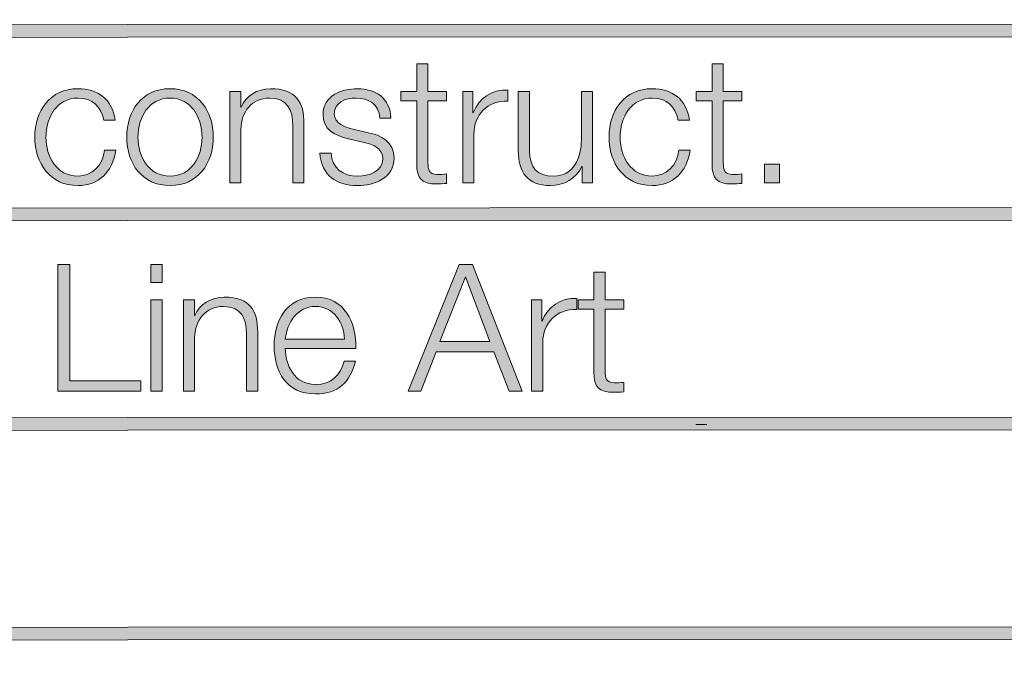
# Model space of a CAD drawing. Units: inches. Extents: x 1.5 to 20.5, y -9.5 to -1.
# Drawn here: x 15.3 to 15.8, y -8.8 to -8.5 of the extents above; entities that cross this region are included whole.
import ezdxf

# ---------------------------------------------------------------- set-up
doc = ezdxf.new("R2010")
doc.units = ezdxf.units.IN
doc.header["$MEASUREMENT"] = 0
doc.layers.add('Title Block', color=7, linetype='Continuous')

# ---------------------------------------------------------------- blocks, each defined once
blk = doc.blocks.new('block 3')
at = {"layer": 'Title Block', "true_color": 0x231f20}
h = blk.add_hatch(color=179, dxfattribs=at)
h.dxf.hatch_style = 2
h.paths.add_polyline_path([(14.36928, -8.47742), (14.36928, -8.47047), (17.35094, -8.4694), (17.35094, -8.47635)])
h = blk.add_hatch(color=179, dxfattribs=at)
h.dxf.hatch_style = 2
h.paths.add_polyline_path([(14.3693, -8.57796), (14.3693, -8.57102), (17.35099, -8.56996), (17.35099, -8.5769)])
h = blk.add_hatch(color=179, dxfattribs=at)
h.dxf.hatch_style = 2
h.paths.add_polyline_path([(14.36936, -8.69287), (14.36936, -8.68593), (17.35101, -8.68488), (17.35101, -8.69183)])
h = blk.add_hatch(color=179, dxfattribs=at)
h.dxf.hatch_style = 2
h.paths.add_polyline_path([(14.36937, -8.80781), (14.36937, -8.80086), (17.35107, -8.7998), (17.35107, -8.80675)])
at = {"layer": 'Title Block', "lineweight": 0}
for points in [[(14.36928, -8.47742), (14.36928, -8.47047), (17.35094, -8.4694), (17.35094, -8.47635), (14.36928, -8.47742)], [(14.3693, -8.57796), (14.3693, -8.57102), (17.35099, -8.56996), (17.35099, -8.5769), (14.3693, -8.57796)], [(14.36936, -8.69287), (14.36936, -8.68593), (17.35101, -8.68488), (17.35101, -8.69183), (14.36936, -8.69287)], [(14.36937, -8.80781), (14.36937, -8.80086), (17.35107, -8.7998), (17.35107, -8.80675), (14.36937, -8.80781)]]:
    blk.add_lwpolyline(points, dxfattribs=at)
blk = doc.blocks.new('block 2')
at = {"layer": 'Title Block', "true_color": 0x231f20}
h = blk.add_hatch(color=179, dxfattribs=at)
h.dxf.hatch_style = 2
h.paths.add_polyline_path([(20.50694, -9.49124), (12.34763, -9.49124), (12.34763, -8.12325), (20.50694, -8.12325)])
h.paths.add_polyline_path([(12.36152, -9.47735), (20.49306, -9.47735), (20.49306, -8.13714), (12.36152, -8.13714)])
at = {"layer": 'Title Block'}
blk.add_blockref('block 3', (0, 0), dxfattribs=at)
blk = doc.blocks.new('block 26')
at = {"layer": 'Title Block', "true_color": 0x231f20}
h = blk.add_hatch(color=179, dxfattribs=at)
h.dxf.hatch_style = 2
edge = h.paths.add_edge_path()
edge.add_spline(control_points=[(15.52805, -8.50671), (15.52805, -8.50671), (15.53825, -8.50671), (15.53825, -8.50671), (15.53825, -8.50671), (15.53825, -8.51187), (15.53825, -8.51187), (15.53825, -8.51187), (15.52805, -8.51187), (15.52805, -8.51187), (15.52805, -8.51187), (15.52805, -8.54572), (15.52805, -8.54572), (15.52805, -8.54971), (15.52862, -8.55204), (15.53299, -8.55234), (15.53475, -8.55234), (15.53649, -8.55225), (15.53825, -8.55204), (15.53825, -8.55204), (15.53825, -8.55731), (15.53825, -8.55731), (15.5364, -8.55731), (15.53464, -8.5575), (15.5328, -8.5575), (15.52463, -8.5575), (15.52181, -8.55477), (15.52192, -8.54621), (15.52192, -8.54621), (15.52192, -8.51187), (15.52192, -8.51187), (15.52192, -8.51187), (15.51316, -8.51187), (15.51316, -8.51187), (15.51316, -8.51187), (15.51316, -8.50671), (15.51316, -8.50671), (15.51316, -8.50671), (15.52192, -8.50671), (15.52192, -8.50671), (15.52192, -8.50671), (15.52192, -8.49164), (15.52192, -8.49164), (15.52192, -8.49164), (15.52805, -8.49164), (15.52805, -8.49164), (15.52805, -8.49164), (15.52805, -8.50671), (15.52805, -8.50671)], knot_values=[0, 0, 0, 0, 1, 1, 1, 2, 2, 2, 3, 3, 3, 4, 4, 4, 5, 5, 5, 6, 6, 6, 7, 7, 7, 8, 8, 8, 9, 9, 9, 10, 10, 10, 11, 11, 11, 12, 12, 12, 13, 13, 13, 14, 14, 14, 15, 15, 15, 16, 16, 16, 16], degree=3, periodic=1)
h = blk.add_hatch(color=179, dxfattribs=at)
h.dxf.hatch_style = 2
edge = h.paths.add_edge_path()
edge.add_spline(control_points=[(15.6901, -8.50671), (15.6901, -8.50671), (15.70033, -8.50671), (15.70033, -8.50671), (15.70033, -8.50671), (15.70033, -8.51187), (15.70033, -8.51187), (15.70033, -8.51187), (15.6901, -8.51187), (15.6901, -8.51187), (15.6901, -8.51187), (15.6901, -8.54572), (15.6901, -8.54572), (15.6901, -8.54971), (15.6907, -8.55204), (15.69507, -8.55234), (15.6968, -8.55234), (15.69857, -8.55225), (15.70033, -8.55204), (15.70033, -8.55204), (15.70033, -8.55731), (15.70033, -8.55731), (15.69846, -8.55731), (15.69672, -8.5575), (15.69488, -8.5575), (15.68669, -8.5575), (15.68389, -8.55477), (15.68397, -8.54621), (15.68397, -8.54621), (15.68397, -8.51187), (15.68397, -8.51187), (15.68397, -8.51187), (15.67521, -8.51187), (15.67521, -8.51187), (15.67521, -8.51187), (15.67521, -8.50671), (15.67521, -8.50671), (15.67521, -8.50671), (15.68397, -8.50671), (15.68397, -8.50671), (15.68397, -8.50671), (15.68397, -8.49164), (15.68397, -8.49164), (15.68397, -8.49164), (15.6901, -8.49164), (15.6901, -8.49164), (15.6901, -8.49164), (15.6901, -8.50671), (15.6901, -8.50671)], knot_values=[0, 0, 0, 0, 1, 1, 1, 2, 2, 2, 3, 3, 3, 4, 4, 4, 5, 5, 5, 6, 6, 6, 7, 7, 7, 8, 8, 8, 9, 9, 9, 10, 10, 10, 11, 11, 11, 12, 12, 12, 13, 13, 13, 14, 14, 14, 15, 15, 15, 16, 16, 16, 16], degree=3, periodic=1)
h = blk.add_hatch(color=179, dxfattribs=at)
h.dxf.hatch_style = 2
edge = h.paths.add_edge_path()
edge.add_spline(control_points=[(15.35023, -8.52247), (15.34858, -8.51499), (15.34402, -8.51042), (15.33605, -8.51042), (15.32427, -8.51042), (15.31844, -8.52112), (15.31844, -8.53182), (15.31844, -8.54252), (15.32427, -8.55321), (15.33605, -8.55321), (15.34361, -8.55321), (15.34985, -8.54728), (15.35064, -8.53891), (15.35064, -8.53891), (15.35674, -8.53891), (15.35674, -8.53891), (15.35509, -8.55098), (15.34722, -8.55838), (15.33605, -8.55838), (15.32067, -8.55838), (15.31231, -8.54621), (15.31231, -8.53182), (15.31231, -8.51742), (15.32067, -8.50526), (15.33605, -8.50526), (15.34673, -8.50526), (15.35501, -8.511), (15.35636, -8.52247), (15.35636, -8.52247), (15.35023, -8.52247), (15.35023, -8.52247)], knot_values=[0, 0, 0, 0, 1, 1, 1, 2, 2, 2, 3, 3, 3, 4, 4, 4, 5, 5, 5, 6, 6, 6, 7, 7, 7, 8, 8, 8, 9, 9, 9, 10, 10, 10, 10], degree=3, periodic=1)
h = blk.add_hatch(color=179, dxfattribs=at)
h.dxf.hatch_style = 2
edge = h.paths.add_edge_path()
edge.add_spline(control_points=[(15.41024, -8.53182), (15.41024, -8.54621), (15.40186, -8.55838), (15.3865, -8.55838), (15.37112, -8.55838), (15.36277, -8.54621), (15.36277, -8.53182), (15.36277, -8.51742), (15.37112, -8.50526), (15.3865, -8.50526), (15.40186, -8.50526), (15.41024, -8.51742), (15.41024, -8.53182)], knot_values=[0, 0, 0, 0, 1, 1, 1, 2, 2, 2, 3, 3, 3, 4, 4, 4, 4], degree=3, periodic=1)
edge = h.paths.add_edge_path()
edge.add_spline(control_points=[(15.3689, -8.53182), (15.3689, -8.54252), (15.37473, -8.55321), (15.3865, -8.55321), (15.39827, -8.55321), (15.40411, -8.54252), (15.40411, -8.53182), (15.40411, -8.52112), (15.39827, -8.51042), (15.3865, -8.51042), (15.37473, -8.51042), (15.3689, -8.52112), (15.3689, -8.53182)], knot_values=[0, 0, 0, 0, 1, 1, 1, 2, 2, 2, 3, 3, 3, 4, 4, 4, 4], degree=3, periodic=1)
h = blk.add_hatch(color=179, dxfattribs=at)
h.dxf.hatch_style = 2
edge = h.paths.add_edge_path()
edge.add_spline(control_points=[(15.41924, -8.50671), (15.41924, -8.50671), (15.42537, -8.50671), (15.42537, -8.50671), (15.42537, -8.50671), (15.42537, -8.51538), (15.42537, -8.51538), (15.42537, -8.51538), (15.42556, -8.51538), (15.42556, -8.51538), (15.42782, -8.50935), (15.43452, -8.50526), (15.44162, -8.50526), (15.45573, -8.50526), (15.46002, -8.51265), (15.46002, -8.52462), (15.46002, -8.52462), (15.46002, -8.55691), (15.46002, -8.55691), (15.46002, -8.55691), (15.45388, -8.55691), (15.45388, -8.55691), (15.45388, -8.55691), (15.45388, -8.52559), (15.45388, -8.52559), (15.45388, -8.51693), (15.45106, -8.51042), (15.44113, -8.51042), (15.43142, -8.51042), (15.42556, -8.51781), (15.42537, -8.52763), (15.42537, -8.52763), (15.42537, -8.55691), (15.42537, -8.55691), (15.42537, -8.55691), (15.41924, -8.55691), (15.41924, -8.55691), (15.41924, -8.55691), (15.41924, -8.50671), (15.41924, -8.50671)], knot_values=[0, 0, 0, 0, 1, 1, 1, 2, 2, 2, 3, 3, 3, 4, 4, 4, 5, 5, 5, 6, 6, 6, 7, 7, 7, 8, 8, 8, 9, 9, 9, 10, 10, 10, 11, 11, 11, 12, 12, 12, 13, 13, 13, 13], degree=3, periodic=1)
h = blk.add_hatch(color=179, dxfattribs=at)
h.dxf.hatch_style = 2
edge = h.paths.add_edge_path()
edge.add_spline(control_points=[(15.5016, -8.5214), (15.50133, -8.51382), (15.4955, -8.51042), (15.48847, -8.51042), (15.48305, -8.51042), (15.47662, -8.51256), (15.47662, -8.51907), (15.47662, -8.52452), (15.48283, -8.52646), (15.48703, -8.52753), (15.48703, -8.52753), (15.4952, -8.52938), (15.4952, -8.52938), (15.5022, -8.53045), (15.50949, -8.53453), (15.50949, -8.54329), (15.50949, -8.55419), (15.4987, -8.55838), (15.48937, -8.55838), (15.47767, -8.55838), (15.4697, -8.55292), (15.46872, -8.54066), (15.46872, -8.54066), (15.47485, -8.54066), (15.47485, -8.54066), (15.47534, -8.54894), (15.48147, -8.55321), (15.48964, -8.55321), (15.49539, -8.55321), (15.50336, -8.55069), (15.50336, -8.54369), (15.50336, -8.53784), (15.49791, -8.5359), (15.49238, -8.53453), (15.49238, -8.53453), (15.48448, -8.53278), (15.48448, -8.53278), (15.47651, -8.53065), (15.47049, -8.52793), (15.47049, -8.51937), (15.47049, -8.50916), (15.4805, -8.50526), (15.48937, -8.50526), (15.49938, -8.50526), (15.50735, -8.51051), (15.50773, -8.5214), (15.50773, -8.5214), (15.5016, -8.5214), (15.5016, -8.5214)], knot_values=[0, 0, 0, 0, 1, 1, 1, 2, 2, 2, 3, 3, 3, 4, 4, 4, 5, 5, 5, 6, 6, 6, 7, 7, 7, 8, 8, 8, 9, 9, 9, 10, 10, 10, 11, 11, 11, 12, 12, 12, 13, 13, 13, 14, 14, 14, 15, 15, 15, 16, 16, 16, 16], degree=3, periodic=1)
h = blk.add_hatch(color=179, dxfattribs=at)
h.dxf.hatch_style = 2
edge = h.paths.add_edge_path()
edge.add_spline(control_points=[(15.54709, -8.50671), (15.54709, -8.50671), (15.55273, -8.50671), (15.55273, -8.50671), (15.55273, -8.50671), (15.55273, -8.51849), (15.55273, -8.51849), (15.55273, -8.51849), (15.55292, -8.51849), (15.55292, -8.51849), (15.55604, -8.51042), (15.56285, -8.50564), (15.57189, -8.50604), (15.57189, -8.50604), (15.57189, -8.51217), (15.57189, -8.51217), (15.56082, -8.51158), (15.55322, -8.51975), (15.55322, -8.53016), (15.55322, -8.53016), (15.55322, -8.55691), (15.55322, -8.55691), (15.55322, -8.55691), (15.54709, -8.55691), (15.54709, -8.55691), (15.54709, -8.55691), (15.54709, -8.50671), (15.54709, -8.50671)], knot_values=[0, 0, 0, 0, 1, 1, 1, 2, 2, 2, 3, 3, 3, 4, 4, 4, 5, 5, 5, 6, 6, 6, 7, 7, 7, 8, 8, 8, 9, 9, 9, 9], degree=3, periodic=1)
h = blk.add_hatch(color=179, dxfattribs=at)
h.dxf.hatch_style = 2
edge = h.paths.add_edge_path()
edge.add_spline(control_points=[(15.61838, -8.55691), (15.61838, -8.55691), (15.61274, -8.55691), (15.61274, -8.55691), (15.61274, -8.55691), (15.61274, -8.54787), (15.61274, -8.54787), (15.61274, -8.54787), (15.61255, -8.54787), (15.61255, -8.54787), (15.60932, -8.55458), (15.6027, -8.55838), (15.59521, -8.55838), (15.58257, -8.55838), (15.57761, -8.55098), (15.57761, -8.53931), (15.57761, -8.53931), (15.57761, -8.50671), (15.57761, -8.50671), (15.57761, -8.50671), (15.58374, -8.50671), (15.58374, -8.50671), (15.58374, -8.50671), (15.58374, -8.5394), (15.58374, -8.5394), (15.58404, -8.54845), (15.58746, -8.55321), (15.59717, -8.55321), (15.60767, -8.55321), (15.61225, -8.54329), (15.61225, -8.53308), (15.61225, -8.53308), (15.61225, -8.50671), (15.61225, -8.50671), (15.61225, -8.50671), (15.61838, -8.50671), (15.61838, -8.50671), (15.61838, -8.50671), (15.61838, -8.55691), (15.61838, -8.55691)], knot_values=[0, 0, 0, 0, 1, 1, 1, 2, 2, 2, 3, 3, 3, 4, 4, 4, 5, 5, 5, 6, 6, 6, 7, 7, 7, 8, 8, 8, 9, 9, 9, 10, 10, 10, 11, 11, 11, 12, 12, 12, 13, 13, 13, 13], degree=3, periodic=1)
h = blk.add_hatch(color=179, dxfattribs=at)
h.dxf.hatch_style = 2
edge = h.paths.add_edge_path()
edge.add_spline(control_points=[(15.66534, -8.52247), (15.66368, -8.51499), (15.6591, -8.51042), (15.65112, -8.51042), (15.63935, -8.51042), (15.63352, -8.52112), (15.63352, -8.53182), (15.63352, -8.54252), (15.63935, -8.55321), (15.65112, -8.55321), (15.65872, -8.55321), (15.66493, -8.54728), (15.66572, -8.53891), (15.66572, -8.53891), (15.67185, -8.53891), (15.67185, -8.53891), (15.67019, -8.55098), (15.66233, -8.55838), (15.65112, -8.55838), (15.63577, -8.55838), (15.62739, -8.54621), (15.62739, -8.53182), (15.62739, -8.51742), (15.63577, -8.50526), (15.65112, -8.50526), (15.66184, -8.50526), (15.67008, -8.511), (15.67147, -8.52247), (15.67147, -8.52247), (15.66534, -8.52247), (15.66534, -8.52247)], knot_values=[0, 0, 0, 0, 1, 1, 1, 2, 2, 2, 3, 3, 3, 4, 4, 4, 5, 5, 5, 6, 6, 6, 7, 7, 7, 8, 8, 8, 9, 9, 9, 10, 10, 10, 10], degree=3, periodic=1)
h = blk.add_hatch(color=179, dxfattribs=at)
h.dxf.hatch_style = 2
h.paths.add_polyline_path([(15.71275, -8.55691), (15.71275, -8.5466), (15.72092, -8.5466), (15.72092, -8.55691)])
h = blk.add_hatch(color=179, dxfattribs=at)
h.dxf.hatch_style = 2
h.paths.add_polyline_path([(15.32492, -8.60173), (15.33154, -8.60173), (15.33154, -8.66555), (15.37047, -8.66555), (15.37047, -8.67119), (15.32492, -8.67119)])
h = blk.add_hatch(color=179, dxfattribs=at)
h.dxf.hatch_style = 2
h.paths.add_polyline_path([(15.37606, -8.60173), (15.38219, -8.60173), (15.38219, -8.61157), (15.37606, -8.61157)])
h.paths.add_polyline_path([(15.37606, -8.62099), (15.38219, -8.62099), (15.38219, -8.67119), (15.37606, -8.67119)])
h = blk.add_hatch(color=179, dxfattribs=at)
h.dxf.hatch_style = 2
h.paths.add_polyline_path([(15.54514, -8.60173), (15.55254, -8.60173), (15.57978, -8.67119), (15.57267, -8.67119), (15.56421, -8.6496), (15.53261, -8.6496), (15.52422, -8.67119), (15.51714, -8.67119)])
h.paths.add_polyline_path([(15.53464, -8.64395), (15.56198, -8.64395), (15.54856, -8.60835)])
h = blk.add_hatch(color=179, dxfattribs=at)
h.dxf.hatch_style = 2
edge = h.paths.add_edge_path()
edge.add_spline(control_points=[(15.62527, -8.62099), (15.62527, -8.62099), (15.63547, -8.62099), (15.63547, -8.62099), (15.63547, -8.62099), (15.63547, -8.62615), (15.63547, -8.62615), (15.63547, -8.62615), (15.62527, -8.62615), (15.62527, -8.62615), (15.62527, -8.62615), (15.62527, -8.66), (15.62527, -8.66), (15.62527, -8.66399), (15.62584, -8.66632), (15.63021, -8.66662), (15.63197, -8.66662), (15.63371, -8.66652), (15.63547, -8.66632), (15.63547, -8.66632), (15.63547, -8.67158), (15.63547, -8.67158), (15.63363, -8.67158), (15.63186, -8.67177), (15.63002, -8.67177), (15.62185, -8.67177), (15.61903, -8.66905), (15.61914, -8.66049), (15.61914, -8.66049), (15.61914, -8.62615), (15.61914, -8.62615), (15.61914, -8.62615), (15.61038, -8.62615), (15.61038, -8.62615), (15.61038, -8.62615), (15.61038, -8.62099), (15.61038, -8.62099), (15.61038, -8.62099), (15.61914, -8.62099), (15.61914, -8.62099), (15.61914, -8.62099), (15.61914, -8.60592), (15.61914, -8.60592), (15.61914, -8.60592), (15.62527, -8.60592), (15.62527, -8.60592), (15.62527, -8.60592), (15.62527, -8.62099), (15.62527, -8.62099)], knot_values=[0, 0, 0, 0, 1, 1, 1, 2, 2, 2, 3, 3, 3, 4, 4, 4, 5, 5, 5, 6, 6, 6, 7, 7, 7, 8, 8, 8, 9, 9, 9, 10, 10, 10, 11, 11, 11, 12, 12, 12, 13, 13, 13, 14, 14, 14, 15, 15, 15, 16, 16, 16, 16], degree=3, periodic=1)
h = blk.add_hatch(color=179, dxfattribs=at)
h.dxf.hatch_style = 2
edge = h.paths.add_edge_path()
edge.add_spline(control_points=[(15.39385, -8.62099), (15.39385, -8.62099), (15.39998, -8.62099), (15.39998, -8.62099), (15.39998, -8.62099), (15.39998, -8.62966), (15.39998, -8.62966), (15.39998, -8.62966), (15.40017, -8.62966), (15.40017, -8.62966), (15.40243, -8.62362), (15.40913, -8.61954), (15.41623, -8.61954), (15.43034, -8.61954), (15.43462, -8.62693), (15.43462, -8.6389), (15.43462, -8.6389), (15.43462, -8.67119), (15.43462, -8.67119), (15.43462, -8.67119), (15.42849, -8.67119), (15.42849, -8.67119), (15.42849, -8.67119), (15.42849, -8.63987), (15.42849, -8.63987), (15.42849, -8.63121), (15.42567, -8.62469), (15.41574, -8.62469), (15.40603, -8.62469), (15.40017, -8.63209), (15.39998, -8.64191), (15.39998, -8.64191), (15.39998, -8.67119), (15.39998, -8.67119), (15.39998, -8.67119), (15.39385, -8.67119), (15.39385, -8.67119), (15.39385, -8.67119), (15.39385, -8.62099), (15.39385, -8.62099)], knot_values=[0, 0, 0, 0, 1, 1, 1, 2, 2, 2, 3, 3, 3, 4, 4, 4, 5, 5, 5, 6, 6, 6, 7, 7, 7, 8, 8, 8, 9, 9, 9, 10, 10, 10, 11, 11, 11, 12, 12, 12, 13, 13, 13, 13], degree=3, periodic=1)
h = blk.add_hatch(color=179, dxfattribs=at)
h.dxf.hatch_style = 2
edge = h.paths.add_edge_path()
edge.add_spline(control_points=[(15.44976, -8.64775), (15.44987, -8.65669), (15.45454, -8.66749), (15.46631, -8.66749), (15.47526, -8.66749), (15.48012, -8.66224), (15.48207, -8.65466), (15.48207, -8.65466), (15.4882, -8.65466), (15.4882, -8.65466), (15.48557, -8.66604), (15.47895, -8.67265), (15.46631, -8.67265), (15.45036, -8.67265), (15.44363, -8.66039), (15.44363, -8.6461), (15.44363, -8.63286), (15.45036, -8.61954), (15.46631, -8.61954), (15.48245, -8.61954), (15.48888, -8.63365), (15.48839, -8.64775), (15.48839, -8.64775), (15.44976, -8.64775), (15.44976, -8.64775)], knot_values=[0, 0, 0, 0, 1, 1, 1, 2, 2, 2, 3, 3, 3, 4, 4, 4, 5, 5, 5, 6, 6, 6, 7, 7, 7, 8, 8, 8, 8], degree=3, periodic=1)
edge = h.paths.add_edge_path()
edge.add_spline(control_points=[(15.48226, -8.64258), (15.48196, -8.63335), (15.47621, -8.62469), (15.46631, -8.62469), (15.45627, -8.62469), (15.45074, -8.63344), (15.44976, -8.64258), (15.44976, -8.64258), (15.48226, -8.64258), (15.48226, -8.64258)], knot_values=[0, 0, 0, 0, 1, 1, 1, 2, 2, 2, 3, 3, 3, 3], degree=3, periodic=1)
h = blk.add_hatch(color=179, dxfattribs=at)
h.dxf.hatch_style = 2
edge = h.paths.add_edge_path()
edge.add_spline(control_points=[(15.58491, -8.62099), (15.58491, -8.62099), (15.59055, -8.62099), (15.59055, -8.62099), (15.59055, -8.62099), (15.59055, -8.63277), (15.59055, -8.63277), (15.59055, -8.63277), (15.59074, -8.63277), (15.59074, -8.63277), (15.59386, -8.62469), (15.60067, -8.61992), (15.6097, -8.62031), (15.6097, -8.62031), (15.6097, -8.62644), (15.6097, -8.62644), (15.59863, -8.62586), (15.59104, -8.63403), (15.59104, -8.64444), (15.59104, -8.64444), (15.59104, -8.67119), (15.59104, -8.67119), (15.59104, -8.67119), (15.58491, -8.67119), (15.58491, -8.67119), (15.58491, -8.67119), (15.58491, -8.62099), (15.58491, -8.62099)], knot_values=[0, 0, 0, 0, 1, 1, 1, 2, 2, 2, 3, 3, 3, 4, 4, 4, 5, 5, 5, 6, 6, 6, 7, 7, 7, 8, 8, 8, 9, 9, 9, 9], degree=3, periodic=1)
at = {"layer": 'Title Block', "lineweight": 0}
for points in [[(15.71275, -8.55691), (15.71275, -8.5466), (15.72092, -8.5466), (15.72092, -8.55691), (15.71275, -8.55691)], [(15.32492, -8.60173), (15.33154, -8.60173), (15.33154, -8.66555), (15.37047, -8.66555), (15.37047, -8.67119), (15.32492, -8.67119), (15.32492, -8.60173)], [(15.37606, -8.60173), (15.38219, -8.60173), (15.38219, -8.61157), (15.37606, -8.61157), (15.37606, -8.60173)], [(15.54514, -8.60173), (15.55254, -8.60173), (15.57978, -8.67119), (15.57267, -8.67119), (15.56421, -8.6496), (15.53261, -8.6496), (15.52422, -8.67119), (15.51714, -8.67119), (15.54514, -8.60173)], [(15.53464, -8.64395), (15.56198, -8.64395), (15.54856, -8.60835), (15.53464, -8.64395)], [(15.37606, -8.62099), (15.38219, -8.62099), (15.38219, -8.67119), (15.37606, -8.67119), (15.37606, -8.62099)], [(15.68115, -8.68939), (15.67502, -8.68939)]]:
    blk.add_lwpolyline(points, dxfattribs=at)
for points, knots in [([(15.52805, -8.50671), (15.52805, -8.50671), (15.53825, -8.50671), (15.53825, -8.50671), (15.53825, -8.50671), (15.53825, -8.51187), (15.53825, -8.51187), (15.53825, -8.51187), (15.52805, -8.51187), (15.52805, -8.51187), (15.52805, -8.51187), (15.52805, -8.54572), (15.52805, -8.54572), (15.52805, -8.54971), (15.52862, -8.55204), (15.53299, -8.55234), (15.53475, -8.55234), (15.53649, -8.55225), (15.53825, -8.55204), (15.53825, -8.55204), (15.53825, -8.55731), (15.53825, -8.55731), (15.5364, -8.55731), (15.53464, -8.5575), (15.5328, -8.5575), (15.52463, -8.5575), (15.52181, -8.55477), (15.52192, -8.54621), (15.52192, -8.54621), (15.52192, -8.51187), (15.52192, -8.51187), (15.52192, -8.51187), (15.51316, -8.51187), (15.51316, -8.51187), (15.51316, -8.51187), (15.51316, -8.50671), (15.51316, -8.50671), (15.51316, -8.50671), (15.52192, -8.50671), (15.52192, -8.50671), (15.52192, -8.50671), (15.52192, -8.49164), (15.52192, -8.49164), (15.52192, -8.49164), (15.52805, -8.49164), (15.52805, -8.49164), (15.52805, -8.49164), (15.52805, -8.50671), (15.52805, -8.50671)], [0, 0, 0, 0, 1, 1, 1, 2, 2, 2, 3, 3, 3, 4, 4, 4, 5, 5, 5, 6, 6, 6, 7, 7, 7, 8, 8, 8, 9, 9, 9, 10, 10, 10, 11, 11, 11, 12, 12, 12, 13, 13, 13, 14, 14, 14, 15, 15, 15, 16, 16, 16, 16]), ([(15.6901, -8.50671), (15.6901, -8.50671), (15.70033, -8.50671), (15.70033, -8.50671), (15.70033, -8.50671), (15.70033, -8.51187), (15.70033, -8.51187), (15.70033, -8.51187), (15.6901, -8.51187), (15.6901, -8.51187), (15.6901, -8.51187), (15.6901, -8.54572), (15.6901, -8.54572), (15.6901, -8.54971), (15.6907, -8.55204), (15.69507, -8.55234), (15.6968, -8.55234), (15.69857, -8.55225), (15.70033, -8.55204), (15.70033, -8.55204), (15.70033, -8.55731), (15.70033, -8.55731), (15.69846, -8.55731), (15.69672, -8.5575), (15.69488, -8.5575), (15.68669, -8.5575), (15.68389, -8.55477), (15.68397, -8.54621), (15.68397, -8.54621), (15.68397, -8.51187), (15.68397, -8.51187), (15.68397, -8.51187), (15.67521, -8.51187), (15.67521, -8.51187), (15.67521, -8.51187), (15.67521, -8.50671), (15.67521, -8.50671), (15.67521, -8.50671), (15.68397, -8.50671), (15.68397, -8.50671), (15.68397, -8.50671), (15.68397, -8.49164), (15.68397, -8.49164), (15.68397, -8.49164), (15.6901, -8.49164), (15.6901, -8.49164), (15.6901, -8.49164), (15.6901, -8.50671), (15.6901, -8.50671)], [0, 0, 0, 0, 1, 1, 1, 2, 2, 2, 3, 3, 3, 4, 4, 4, 5, 5, 5, 6, 6, 6, 7, 7, 7, 8, 8, 8, 9, 9, 9, 10, 10, 10, 11, 11, 11, 12, 12, 12, 13, 13, 13, 14, 14, 14, 15, 15, 15, 16, 16, 16, 16]), ([(15.35023, -8.52247), (15.34858, -8.51499), (15.34402, -8.51042), (15.33605, -8.51042), (15.32427, -8.51042), (15.31844, -8.52112), (15.31844, -8.53182), (15.31844, -8.54252), (15.32427, -8.55321), (15.33605, -8.55321), (15.34361, -8.55321), (15.34985, -8.54728), (15.35064, -8.53891), (15.35064, -8.53891), (15.35674, -8.53891), (15.35674, -8.53891), (15.35509, -8.55098), (15.34722, -8.55838), (15.33605, -8.55838), (15.32067, -8.55838), (15.31231, -8.54621), (15.31231, -8.53182), (15.31231, -8.51742), (15.32067, -8.50526), (15.33605, -8.50526), (15.34673, -8.50526), (15.35501, -8.511), (15.35636, -8.52247), (15.35636, -8.52247), (15.35023, -8.52247), (15.35023, -8.52247)], [0, 0, 0, 0, 1, 1, 1, 2, 2, 2, 3, 3, 3, 4, 4, 4, 5, 5, 5, 6, 6, 6, 7, 7, 7, 8, 8, 8, 9, 9, 9, 10, 10, 10, 10]), ([(15.41024, -8.53182), (15.41024, -8.54621), (15.40186, -8.55838), (15.3865, -8.55838), (15.37112, -8.55838), (15.36277, -8.54621), (15.36277, -8.53182), (15.36277, -8.51742), (15.37112, -8.50526), (15.3865, -8.50526), (15.40186, -8.50526), (15.41024, -8.51742), (15.41024, -8.53182)], [0, 0, 0, 0, 1, 1, 1, 2, 2, 2, 3, 3, 3, 4, 4, 4, 4]), ([(15.41924, -8.50671), (15.41924, -8.50671), (15.42537, -8.50671), (15.42537, -8.50671), (15.42537, -8.50671), (15.42537, -8.51538), (15.42537, -8.51538), (15.42537, -8.51538), (15.42556, -8.51538), (15.42556, -8.51538), (15.42782, -8.50935), (15.43452, -8.50526), (15.44162, -8.50526), (15.45573, -8.50526), (15.46002, -8.51265), (15.46002, -8.52462), (15.46002, -8.52462), (15.46002, -8.55691), (15.46002, -8.55691), (15.46002, -8.55691), (15.45388, -8.55691), (15.45388, -8.55691), (15.45388, -8.55691), (15.45388, -8.52559), (15.45388, -8.52559), (15.45388, -8.51693), (15.45106, -8.51042), (15.44113, -8.51042), (15.43142, -8.51042), (15.42556, -8.51781), (15.42537, -8.52763), (15.42537, -8.52763), (15.42537, -8.55691), (15.42537, -8.55691), (15.42537, -8.55691), (15.41924, -8.55691), (15.41924, -8.55691), (15.41924, -8.55691), (15.41924, -8.50671), (15.41924, -8.50671)], [0, 0, 0, 0, 1, 1, 1, 2, 2, 2, 3, 3, 3, 4, 4, 4, 5, 5, 5, 6, 6, 6, 7, 7, 7, 8, 8, 8, 9, 9, 9, 10, 10, 10, 11, 11, 11, 12, 12, 12, 13, 13, 13, 13]), ([(15.5016, -8.5214), (15.50133, -8.51382), (15.4955, -8.51042), (15.48847, -8.51042), (15.48305, -8.51042), (15.47662, -8.51256), (15.47662, -8.51907), (15.47662, -8.52452), (15.48283, -8.52646), (15.48703, -8.52753), (15.48703, -8.52753), (15.4952, -8.52938), (15.4952, -8.52938), (15.5022, -8.53045), (15.50949, -8.53453), (15.50949, -8.54329), (15.50949, -8.55419), (15.4987, -8.55838), (15.48937, -8.55838), (15.47767, -8.55838), (15.4697, -8.55292), (15.46872, -8.54066), (15.46872, -8.54066), (15.47485, -8.54066), (15.47485, -8.54066), (15.47534, -8.54894), (15.48147, -8.55321), (15.48964, -8.55321), (15.49539, -8.55321), (15.50336, -8.55069), (15.50336, -8.54369), (15.50336, -8.53784), (15.49791, -8.5359), (15.49238, -8.53453), (15.49238, -8.53453), (15.48448, -8.53278), (15.48448, -8.53278), (15.47651, -8.53065), (15.47049, -8.52793), (15.47049, -8.51937), (15.47049, -8.50916), (15.4805, -8.50526), (15.48937, -8.50526), (15.49938, -8.50526), (15.50735, -8.51051), (15.50773, -8.5214), (15.50773, -8.5214), (15.5016, -8.5214), (15.5016, -8.5214)], [0, 0, 0, 0, 1, 1, 1, 2, 2, 2, 3, 3, 3, 4, 4, 4, 5, 5, 5, 6, 6, 6, 7, 7, 7, 8, 8, 8, 9, 9, 9, 10, 10, 10, 11, 11, 11, 12, 12, 12, 13, 13, 13, 14, 14, 14, 15, 15, 15, 16, 16, 16, 16]), ([(15.54709, -8.50671), (15.54709, -8.50671), (15.55273, -8.50671), (15.55273, -8.50671), (15.55273, -8.50671), (15.55273, -8.51849), (15.55273, -8.51849), (15.55273, -8.51849), (15.55292, -8.51849), (15.55292, -8.51849), (15.55604, -8.51042), (15.56285, -8.50564), (15.57189, -8.50604), (15.57189, -8.50604), (15.57189, -8.51217), (15.57189, -8.51217), (15.56082, -8.51158), (15.55322, -8.51975), (15.55322, -8.53016), (15.55322, -8.53016), (15.55322, -8.55691), (15.55322, -8.55691), (15.55322, -8.55691), (15.54709, -8.55691), (15.54709, -8.55691), (15.54709, -8.55691), (15.54709, -8.50671), (15.54709, -8.50671)], [0, 0, 0, 0, 1, 1, 1, 2, 2, 2, 3, 3, 3, 4, 4, 4, 5, 5, 5, 6, 6, 6, 7, 7, 7, 8, 8, 8, 9, 9, 9, 9]), ([(15.61838, -8.55691), (15.61838, -8.55691), (15.61274, -8.55691), (15.61274, -8.55691), (15.61274, -8.55691), (15.61274, -8.54787), (15.61274, -8.54787), (15.61274, -8.54787), (15.61255, -8.54787), (15.61255, -8.54787), (15.60932, -8.55458), (15.6027, -8.55838), (15.59521, -8.55838), (15.58257, -8.55838), (15.57761, -8.55098), (15.57761, -8.53931), (15.57761, -8.53931), (15.57761, -8.50671), (15.57761, -8.50671), (15.57761, -8.50671), (15.58374, -8.50671), (15.58374, -8.50671), (15.58374, -8.50671), (15.58374, -8.5394), (15.58374, -8.5394), (15.58404, -8.54845), (15.58746, -8.55321), (15.59717, -8.55321), (15.60767, -8.55321), (15.61225, -8.54329), (15.61225, -8.53308), (15.61225, -8.53308), (15.61225, -8.50671), (15.61225, -8.50671), (15.61225, -8.50671), (15.61838, -8.50671), (15.61838, -8.50671), (15.61838, -8.50671), (15.61838, -8.55691), (15.61838, -8.55691)], [0, 0, 0, 0, 1, 1, 1, 2, 2, 2, 3, 3, 3, 4, 4, 4, 5, 5, 5, 6, 6, 6, 7, 7, 7, 8, 8, 8, 9, 9, 9, 10, 10, 10, 11, 11, 11, 12, 12, 12, 13, 13, 13, 13]), ([(15.66534, -8.52247), (15.66368, -8.51499), (15.6591, -8.51042), (15.65112, -8.51042), (15.63935, -8.51042), (15.63352, -8.52112), (15.63352, -8.53182), (15.63352, -8.54252), (15.63935, -8.55321), (15.65112, -8.55321), (15.65872, -8.55321), (15.66493, -8.54728), (15.66572, -8.53891), (15.66572, -8.53891), (15.67185, -8.53891), (15.67185, -8.53891), (15.67019, -8.55098), (15.66233, -8.55838), (15.65112, -8.55838), (15.63577, -8.55838), (15.62739, -8.54621), (15.62739, -8.53182), (15.62739, -8.51742), (15.63577, -8.50526), (15.65112, -8.50526), (15.66184, -8.50526), (15.67008, -8.511), (15.67147, -8.52247), (15.67147, -8.52247), (15.66534, -8.52247), (15.66534, -8.52247)], [0, 0, 0, 0, 1, 1, 1, 2, 2, 2, 3, 3, 3, 4, 4, 4, 5, 5, 5, 6, 6, 6, 7, 7, 7, 8, 8, 8, 9, 9, 9, 10, 10, 10, 10]), ([(15.3689, -8.53182), (15.3689, -8.54252), (15.37473, -8.55321), (15.3865, -8.55321), (15.39827, -8.55321), (15.40411, -8.54252), (15.40411, -8.53182), (15.40411, -8.52112), (15.39827, -8.51042), (15.3865, -8.51042), (15.37473, -8.51042), (15.3689, -8.52112), (15.3689, -8.53182)], [0, 0, 0, 0, 1, 1, 1, 2, 2, 2, 3, 3, 3, 4, 4, 4, 4]), ([(15.62527, -8.62099), (15.62527, -8.62099), (15.63547, -8.62099), (15.63547, -8.62099), (15.63547, -8.62099), (15.63547, -8.62615), (15.63547, -8.62615), (15.63547, -8.62615), (15.62527, -8.62615), (15.62527, -8.62615), (15.62527, -8.62615), (15.62527, -8.66), (15.62527, -8.66), (15.62527, -8.66399), (15.62584, -8.66632), (15.63021, -8.66662), (15.63197, -8.66662), (15.63371, -8.66652), (15.63547, -8.66632), (15.63547, -8.66632), (15.63547, -8.67158), (15.63547, -8.67158), (15.63363, -8.67158), (15.63186, -8.67177), (15.63002, -8.67177), (15.62185, -8.67177), (15.61903, -8.66905), (15.61914, -8.66049), (15.61914, -8.66049), (15.61914, -8.62615), (15.61914, -8.62615), (15.61914, -8.62615), (15.61038, -8.62615), (15.61038, -8.62615), (15.61038, -8.62615), (15.61038, -8.62099), (15.61038, -8.62099), (15.61038, -8.62099), (15.61914, -8.62099), (15.61914, -8.62099), (15.61914, -8.62099), (15.61914, -8.60592), (15.61914, -8.60592), (15.61914, -8.60592), (15.62527, -8.60592), (15.62527, -8.60592), (15.62527, -8.60592), (15.62527, -8.62099), (15.62527, -8.62099)], [0, 0, 0, 0, 1, 1, 1, 2, 2, 2, 3, 3, 3, 4, 4, 4, 5, 5, 5, 6, 6, 6, 7, 7, 7, 8, 8, 8, 9, 9, 9, 10, 10, 10, 11, 11, 11, 12, 12, 12, 13, 13, 13, 14, 14, 14, 15, 15, 15, 16, 16, 16, 16]), ([(15.39385, -8.62099), (15.39385, -8.62099), (15.39998, -8.62099), (15.39998, -8.62099), (15.39998, -8.62099), (15.39998, -8.62966), (15.39998, -8.62966), (15.39998, -8.62966), (15.40017, -8.62966), (15.40017, -8.62966), (15.40243, -8.62362), (15.40913, -8.61954), (15.41623, -8.61954), (15.43034, -8.61954), (15.43462, -8.62693), (15.43462, -8.6389), (15.43462, -8.6389), (15.43462, -8.67119), (15.43462, -8.67119), (15.43462, -8.67119), (15.42849, -8.67119), (15.42849, -8.67119), (15.42849, -8.67119), (15.42849, -8.63987), (15.42849, -8.63987), (15.42849, -8.63121), (15.42567, -8.62469), (15.41574, -8.62469), (15.40603, -8.62469), (15.40017, -8.63209), (15.39998, -8.64191), (15.39998, -8.64191), (15.39998, -8.67119), (15.39998, -8.67119), (15.39998, -8.67119), (15.39385, -8.67119), (15.39385, -8.67119), (15.39385, -8.67119), (15.39385, -8.62099), (15.39385, -8.62099)], [0, 0, 0, 0, 1, 1, 1, 2, 2, 2, 3, 3, 3, 4, 4, 4, 5, 5, 5, 6, 6, 6, 7, 7, 7, 8, 8, 8, 9, 9, 9, 10, 10, 10, 11, 11, 11, 12, 12, 12, 13, 13, 13, 13]), ([(15.44976, -8.64775), (15.44987, -8.65669), (15.45454, -8.66749), (15.46631, -8.66749), (15.47526, -8.66749), (15.48012, -8.66224), (15.48207, -8.65466), (15.48207, -8.65466), (15.4882, -8.65466), (15.4882, -8.65466), (15.48557, -8.66604), (15.47895, -8.67265), (15.46631, -8.67265), (15.45036, -8.67265), (15.44363, -8.66039), (15.44363, -8.6461), (15.44363, -8.63286), (15.45036, -8.61954), (15.46631, -8.61954), (15.48245, -8.61954), (15.48888, -8.63365), (15.48839, -8.64775), (15.48839, -8.64775), (15.44976, -8.64775), (15.44976, -8.64775)], [0, 0, 0, 0, 1, 1, 1, 2, 2, 2, 3, 3, 3, 4, 4, 4, 5, 5, 5, 6, 6, 6, 7, 7, 7, 8, 8, 8, 8]), ([(15.58491, -8.62099), (15.58491, -8.62099), (15.59055, -8.62099), (15.59055, -8.62099), (15.59055, -8.62099), (15.59055, -8.63277), (15.59055, -8.63277), (15.59055, -8.63277), (15.59074, -8.63277), (15.59074, -8.63277), (15.59386, -8.62469), (15.60067, -8.61992), (15.6097, -8.62031), (15.6097, -8.62031), (15.6097, -8.62644), (15.6097, -8.62644), (15.59863, -8.62586), (15.59104, -8.63403), (15.59104, -8.64444), (15.59104, -8.64444), (15.59104, -8.67119), (15.59104, -8.67119), (15.59104, -8.67119), (15.58491, -8.67119), (15.58491, -8.67119), (15.58491, -8.67119), (15.58491, -8.62099), (15.58491, -8.62099)], [0, 0, 0, 0, 1, 1, 1, 2, 2, 2, 3, 3, 3, 4, 4, 4, 5, 5, 5, 6, 6, 6, 7, 7, 7, 8, 8, 8, 9, 9, 9, 9]), ([(15.48226, -8.64258), (15.48196, -8.63335), (15.47621, -8.62469), (15.46631, -8.62469), (15.45627, -8.62469), (15.45074, -8.63344), (15.44976, -8.64258), (15.44976, -8.64258), (15.48226, -8.64258), (15.48226, -8.64258)], [0, 0, 0, 0, 1, 1, 1, 2, 2, 2, 3, 3, 3, 3])]:
    blk.add_open_spline(points, degree=3, knots=knots, dxfattribs=at)
blk = doc.blocks.new('block 4')
at = {"layer": 'Title Block'}
blk.add_blockref('block 26', (0, 0), dxfattribs=at)

msp = doc.modelspace()

# ---------------------------------------------------------------- block references
at = {"layer": 'Title Block'}
for name in ['block 4', 'block 2']:
    msp.add_blockref(name, (0, 0), dxfattribs=at)

doc.saveas('drawing.dxf')
